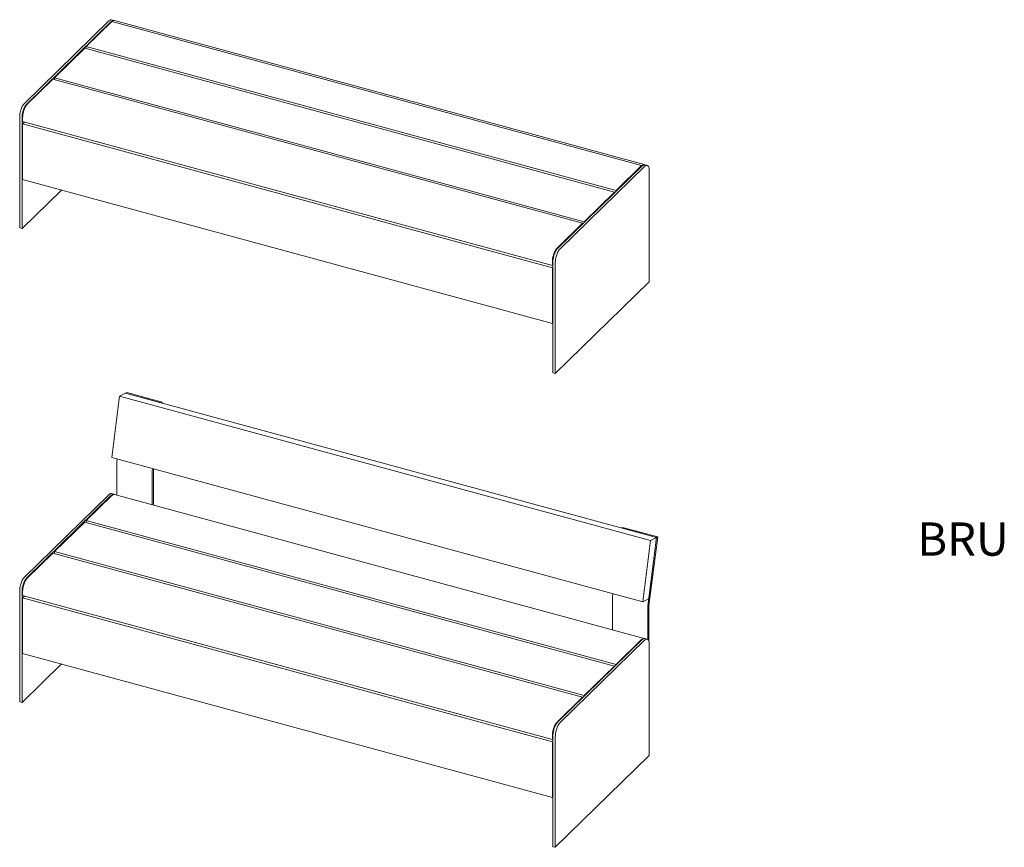
# Model space of a CAD drawing. Units: inches. Extents: x 0 to 1188, y 0 to 840.
# Drawn here: x 244 to 481, y 420 to 619 of the extents above; entities that cross this region are included whole.
import ezdxf

# ---------------------------------------------------------------- set-up
doc = ezdxf.new("R2010")
doc.units = ezdxf.units.IN
doc.header["$MEASUREMENT"] = 0
doc.layers.add('Capa 1', color=7, linetype='Continuous')

msp = doc.modelspace()

# ---------------------------------------------------------------- linework, layer by layer
at = {"layer": 'Capa 1', "color": 7, "lineweight": 9, "true_color": 0xffffff}
for points in [[(245.3, 598.98), (265.65, 618.84)], [(245.87, 598.83), (266.21, 618.69)], [(266.36, 618.65), (260.2, 612.64)], [(265.65, 618.84), (265.77, 618.95), (265.9, 619.04), (266.02, 619.09), (266.13, 619.11), (266.24, 619.11), (266.28, 619.1)], [(266.21, 618.69), (266.34, 618.8), (266.46, 618.88), (266.58, 618.94), (266.7, 618.96), (266.81, 618.96), (266.91, 618.92)], [(266.84, 618.95), (266.28, 619.1)], [(266.98, 618.91), (266.95, 618.92), (266.84, 618.92), (266.73, 618.9), (266.61, 618.84), (266.48, 618.76), (266.36, 618.65)], [(266.36, 618.65), (393.71, 584.04)], [(394.34, 584.3), (266.98, 618.91)], [(259.82, 612.27), (252.54, 605.17)], [(259.82, 612.27), (387.18, 577.66)], [(260.2, 612.64), (260.2, 612.17)], [(260.2, 612.64), (387.55, 578.03)], [(252.17, 604.8), (246.01, 598.79)], [(252.17, 604.8), (379.52, 570.19)], [(252.54, 605.17), (252.54, 604.7)], [(252.54, 605.17), (379.9, 570.56)], [(244.18, 595.83), (244.19, 596.07), (244.21, 596.32), (244.24, 596.57), (244.29, 596.83), (244.35, 597.1), (244.42, 597.36), (244.51, 597.61), (244.6, 597.85), (244.7, 598.09), (244.81, 598.31), (244.93, 598.51), (245.05, 598.69), (245.17, 598.85), (245.3, 598.98)], [(244.75, 595.68), (244.75, 595.92), (244.77, 596.17), (244.81, 596.42), (244.86, 596.68), (244.92, 596.94), (244.99, 597.2), (245.07, 597.46), (245.17, 597.7), (245.27, 597.93), (245.38, 598.15), (245.5, 598.35), (245.62, 598.54), (245.74, 598.7), (245.87, 598.83)], [(246.01, 598.79), (245.88, 598.66), (245.76, 598.5), (245.64, 598.32), (245.52, 598.11), (245.41, 597.9), (245.31, 597.66), (245.22, 597.42), (245.13, 597.16), (245.06, 596.9), (245, 596.64), (244.95, 596.38), (244.92, 596.13), (244.9, 595.88), (244.89, 595.64)], [(244.18, 569.09), (244.18, 595.83)], [(244.75, 568.94), (244.75, 595.68)], [(244.89, 595.64), (244.89, 594.61)], [(244.89, 594.61), (372.24, 560)], [(245.33, 594.49), (244.89, 594.06)], [(244.89, 594.06), (244.89, 580.69)], [(244.89, 594.06), (372.24, 559.45)], [(373.51, 564.14), (393.85, 584)], [(374.07, 563.99), (394.42, 583.85)], [(393.71, 584.04), (387.55, 578.03)], [(394.41, 584.27), (394.31, 584.31), (394.2, 584.31), (394.08, 584.29), (393.96, 584.23), (393.84, 584.15), (393.71, 584.04)], [(393.85, 584), (393.98, 584.11), (394.1, 584.19), (394.22, 584.25), (394.34, 584.27), (394.45, 584.27), (394.48, 584.26)], [(394.42, 583.85), (394.54, 583.96), (394.67, 584.04), (394.79, 584.09), (394.9, 584.12), (395.01, 584.11), (395.12, 584.08), (395.21, 584.02), (395.3, 583.93), (395.37, 583.81), (395.43, 583.67), (395.48, 583.5), (395.51, 583.31), (395.53, 583.11), (395.54, 582.88)], [(395.05, 584.11), (394.48, 584.26)], [(395.54, 582.88), (395.54, 556.14)], [(244.89, 580.69), (372.24, 546.08)], [(254.2, 578.16), (244.75, 568.94)], [(387.18, 577.66), (379.9, 570.56)], [(387.18, 577.49), (387.18, 577.66)], [(387.55, 578.03), (387.55, 577.85)], [(379.9, 570.56), (379.9, 570.38)], [(244.75, 568.94), (244.18, 569.09)], [(379.52, 570.19), (373.36, 564.18)], [(379.52, 570.01), (379.52, 570.19)], [(373.36, 564.18), (373.24, 564.04), (373.11, 563.88), (372.99, 563.7), (372.88, 563.5), (372.77, 563.28), (372.67, 563.05), (372.57, 562.8), (372.49, 562.55), (372.42, 562.29), (372.36, 562.03), (372.31, 561.77), (372.27, 561.51), (372.25, 561.27), (372.24, 561.03)], [(372.38, 560.99), (372.39, 561.23), (372.41, 561.48), (372.45, 561.73), (372.5, 561.99), (372.56, 562.25), (372.63, 562.51), (372.71, 562.76), (372.81, 563.01), (372.91, 563.24), (373.02, 563.46), (373.14, 563.66), (373.26, 563.85), (373.38, 564), (373.51, 564.14)], [(372.95, 560.84), (372.96, 561.07), (372.98, 561.32), (373.01, 561.58), (373.06, 561.84), (373.12, 562.1), (373.2, 562.36), (373.28, 562.61), (373.37, 562.86), (373.48, 563.09), (373.59, 563.31), (373.7, 563.51), (373.82, 563.69), (373.95, 563.85), (374.07, 563.99)], [(372.24, 561.03), (372.24, 560)], [(372.24, 560), (372.38, 560.14)], [(372.38, 559.59), (372.24, 559.45)], [(372.24, 559.45), (372.24, 546.08)], [(372.38, 534.25), (372.38, 560.99)], [(372.95, 534.09), (372.95, 560.84)], [(395.54, 556.14), (372.95, 534.09)], [(372.24, 546.08), (372.38, 546.22)], [(372.38, 534.25), (372.95, 534.09)], [(266.32, 513.88), (268.2, 528.64)], [(268.2, 528.64), (269.65, 529.34)], [(395.84, 493.95), (268.2, 528.64)], [(269.94, 529.48), (269.65, 529.34)], [(278.14, 527.03), (269.65, 529.34)], [(397.29, 494.65), (269.65, 529.34)], [(278.43, 527.17), (269.94, 529.48)], [(278.43, 527.17), (278.14, 527.03)], [(278.4, 526.96), (278.43, 527.17)], [(393.96, 479.19), (266.32, 513.88)], [(267.55, 512.89), (267.54, 512.84), (267.54, 512.79), (267.53, 512.74), (267.53, 512.69), (267.53, 512.65), (267.52, 512.6), (267.52, 512.55), (267.52, 512.51)], [(267.52, 512.51), (267.52, 504.87)], [(267.63, 513.53), (267.55, 512.89)], [(276.04, 510.58), (276.03, 510.53), (276.03, 510.48), (276.02, 510.43), (276.02, 510.39), (276.01, 510.34), (276.01, 510.29), (276.01, 510.25), (276.01, 510.2)], [(276.01, 510.2), (276.01, 502.56)], [(276.12, 511.22), (276.04, 510.58)], [(276.31, 510.49), (276.31, 510.52), (276.31, 510.55), (276.31, 510.58), (276.31, 510.6), (276.32, 510.63), (276.32, 510.66), (276.32, 510.69), (276.32, 510.72)], [(276.31, 502.48), (276.31, 510.49)], [(276.32, 510.72), (276.38, 511.15)], [(245.3, 485.09), (265.65, 504.95)], [(245.87, 484.94), (266.21, 504.8)], [(266.36, 504.76), (260.2, 498.75)], [(265.65, 504.95), (265.77, 505.06), (265.9, 505.14), (266.02, 505.2), (266.13, 505.22), (266.24, 505.22), (266.28, 505.21)], [(266.21, 504.8), (266.34, 504.91), (266.46, 504.99), (266.58, 505.04), (266.7, 505.07), (266.81, 505.06), (266.91, 505.03)], [(266.84, 505.06), (266.28, 505.21)], [(266.98, 505.02), (266.95, 505.02), (266.84, 505.03), (266.73, 505), (266.61, 504.95), (266.48, 504.87), (266.36, 504.76)], [(394.34, 470.4), (266.98, 505.02)], [(259.82, 498.38), (252.54, 491.27)], [(259.82, 498.38), (387.18, 463.77)], [(260.2, 498.75), (260.2, 498.28)], [(260.2, 498.75), (387.55, 464.13)], [(389.08, 497.09), (388.8, 496.95)], [(388.8, 496.95), (397.29, 494.65)], [(389.08, 497.09), (397.57, 494.79)], [(395.47, 478.34), (397.57, 494.79)], [(397.57, 494.79), (397.29, 494.65)], [(393.96, 479.19), (395.84, 493.95)], [(397.29, 494.65), (395.19, 478.2)], [(397.29, 494.65), (395.4, 479.89)], [(395.84, 493.95), (397.29, 494.65)], [(252.17, 490.91), (246.01, 484.9)], [(252.17, 490.91), (379.52, 456.3)], [(252.54, 491.27), (379.9, 456.66)], [(252.54, 491.27), (252.54, 490.81)], [(244.18, 481.94), (244.19, 482.18), (244.21, 482.43), (244.24, 482.68), (244.29, 482.94), (244.35, 483.2), (244.42, 483.46), (244.51, 483.72), (244.6, 483.96), (244.7, 484.19), (244.81, 484.41), (244.93, 484.61), (245.05, 484.8), (245.17, 484.96), (245.3, 485.09)], [(244.75, 481.79), (244.75, 482.02), (244.77, 482.27), (244.81, 482.53), (244.86, 482.79), (244.92, 483.05), (244.99, 483.31), (245.07, 483.56), (245.17, 483.81), (245.27, 484.04), (245.38, 484.26), (245.5, 484.46), (245.62, 484.64), (245.74, 484.8), (245.87, 484.94)], [(246.01, 484.9), (245.88, 484.76), (245.76, 484.6), (245.64, 484.42), (245.52, 484.22), (245.41, 484), (245.31, 483.77), (245.22, 483.52), (245.13, 483.27), (245.06, 483.01), (245, 482.75), (244.95, 482.49), (244.92, 482.23), (244.9, 481.99), (244.89, 481.75)], [(244.18, 455.2), (244.18, 481.94)], [(244.75, 455.04), (244.75, 481.79)], [(244.89, 481.75), (244.89, 480.72)], [(244.89, 480.72), (372.24, 446.11)], [(245.33, 480.6), (244.89, 480.17)], [(386.78, 481.15), (386.69, 480.51)], [(244.89, 480.17), (244.89, 466.8)], [(244.89, 480.17), (372.24, 445.56)], [(386.69, 480.51), (386.69, 480.46), (386.68, 480.41), (386.68, 480.36), (386.68, 480.31), (386.67, 480.27), (386.67, 480.22), (386.67, 480.17), (386.67, 480.13)], [(386.67, 480.13), (386.67, 472.49)], [(395.4, 479.89), (393.96, 479.19)], [(395.19, 478.2), (395.18, 478.15), (395.17, 478.1), (395.17, 478.05), (395.17, 478), (395.16, 477.96), (395.16, 477.91), (395.16, 477.86), (395.16, 477.82)], [(395.46, 478.11), (395.46, 478.14), (395.46, 478.17), (395.46, 478.19), (395.46, 478.22), (395.47, 478.25), (395.47, 478.28), (395.47, 478.31), (395.47, 478.34)], [(395.16, 477.82), (395.16, 470.16)], [(395.46, 469.68), (395.46, 478.11)], [(373.51, 450.25), (393.85, 470.11)], [(374.07, 450.09), (394.42, 469.95)], [(393.71, 470.15), (387.55, 464.13)], [(394.41, 470.38), (394.31, 470.41), (394.2, 470.42), (394.08, 470.39), (393.96, 470.34), (393.84, 470.25), (393.71, 470.15)], [(393.85, 470.11), (393.98, 470.22), (394.1, 470.3), (394.22, 470.35), (394.34, 470.38), (394.45, 470.37), (394.48, 470.37)], [(394.42, 469.95), (394.54, 470.06), (394.67, 470.14), (394.79, 470.2), (394.9, 470.22), (395.01, 470.22), (395.12, 470.19), (395.21, 470.12), (395.3, 470.03), (395.37, 469.92), (395.43, 469.77), (395.48, 469.61), (395.51, 469.42), (395.53, 469.21), (395.54, 468.99)], [(395.05, 470.21), (394.48, 470.37)], [(395.54, 468.99), (395.54, 442.25)], [(244.89, 466.8), (372.24, 432.19)], [(254.2, 464.27), (244.75, 455.04)], [(387.55, 464.13), (387.55, 463.96)], [(387.18, 463.77), (379.9, 456.66)], [(387.18, 463.59), (387.18, 463.77)], [(244.75, 455.04), (244.18, 455.2)], [(379.52, 456.3), (373.36, 450.29)], [(379.52, 456.12), (379.52, 456.3)], [(379.9, 456.66), (379.9, 456.49)], [(373.36, 450.29), (373.24, 450.15), (373.11, 449.99), (372.99, 449.81), (372.88, 449.61), (372.77, 449.39), (372.67, 449.15), (372.57, 448.91), (372.49, 448.66), (372.42, 448.4), (372.36, 448.14), (372.31, 447.88), (372.27, 447.62), (372.25, 447.37), (372.24, 447.14)], [(372.38, 447.1), (372.39, 447.33), (372.41, 447.58), (372.45, 447.84), (372.5, 448.1), (372.56, 448.36), (372.63, 448.62), (372.71, 448.87), (372.81, 449.12), (372.91, 449.35), (373.02, 449.57), (373.14, 449.77), (373.26, 449.95), (373.38, 450.11), (373.51, 450.25)], [(372.95, 446.94), (372.96, 447.18), (372.98, 447.43), (373.01, 447.68), (373.06, 447.94), (373.12, 448.2), (373.2, 448.46), (373.28, 448.72), (373.37, 448.96), (373.48, 449.2), (373.59, 449.42), (373.7, 449.62), (373.82, 449.8), (373.95, 449.96), (374.07, 450.09)], [(372.24, 447.14), (372.24, 446.11)], [(372.24, 446.11), (372.38, 446.24)], [(372.38, 445.7), (372.24, 445.56)], [(372.24, 445.56), (372.24, 432.19)], [(372.38, 420.35), (372.38, 447.1)], [(372.95, 420.2), (372.95, 446.94)], [(395.54, 442.25), (372.95, 420.2)], [(372.24, 432.19), (372.38, 432.32)], [(372.38, 420.35), (372.95, 420.2)]]:
    msp.add_lwpolyline(points, dxfattribs=at)

# ---------------------------------------------------------------- texts
at = {"layer": 'Capa 1', "color": 7, "true_color": 0xffffff, "insert": (460, 490.29), "char_height": 7.9925, "attachment_point": 7}
msp.add_mtext('\\fArial|b1|i0|c0|p34;\\W1;BRU', dxfattribs=at)

doc.saveas('drawing.dxf')
